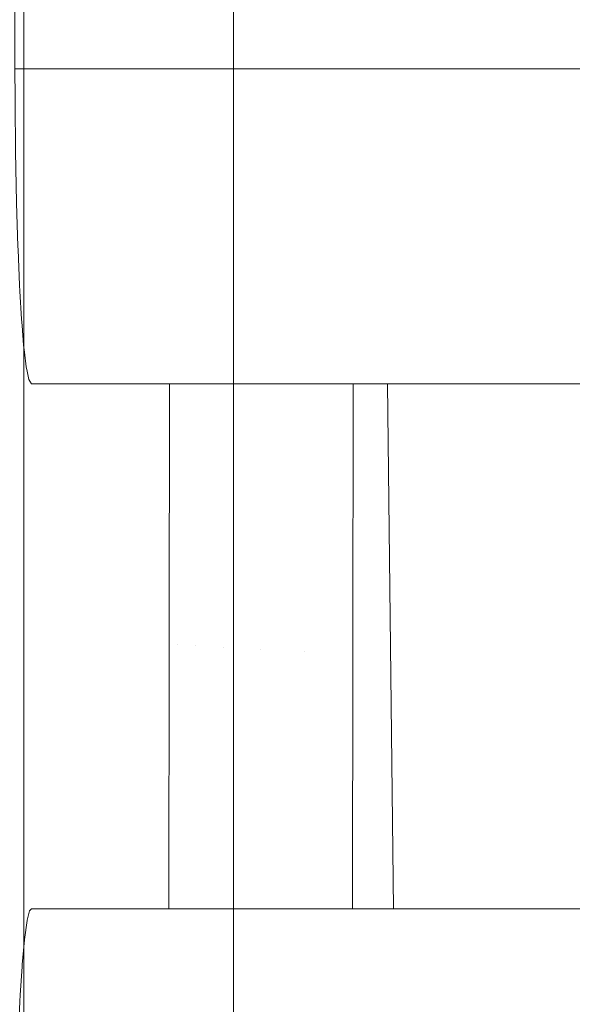
# Model space of a CAD drawing. Units: centimetres. Extents: x -28.3 to 28.3, y -9.2 to 9.2.
# Drawn here: x -15.9 to -15.6, y -0.8 to -0.3 of the extents above; entities that cross this region are included whole.
import ezdxf

# ---------------------------------------------------------------- set-up
doc = ezdxf.new("R2010")
doc.units = ezdxf.units.CM
doc.header["$LTSCALE"] = 2.54
doc.layers.add('Général', color=7, linetype='Continuous', lineweight=5)
doc.layers.add('Proj-Ayrton-Led-Mgic Blade R', color=7, linetype='Continuous', lineweight=5, true_color=0x1e1e1e)

# ---------------------------------------------------------------- blocks, each defined once
blk = doc.blocks.new('Groupe-1')
at = {"layer": 'Proj-Ayrton-Led-Mgic Blade R', "transparency": 33554687}
for points, invisible_edges in [([(-16.16863, -3.64982, -11.6), (-16.16863, 3.64982, -11.6), (0, 5.66485, -11.6), (0, -5.66485, -11.6)], 14), ([(-16.05, -4.72787, 6.6), (-16.05, 4.86621, 6.6), (-15.85, 4.58953, 6.6), (-15.85, -4.58953, 6.6)], 11), ([(-15.75, -4.58953, 6.6), (-15.75, 4.58953, 6.6), (-15.55, 4.86621, 6.6), (-15.55, -4.72787, 6.6)], 14), ([(-15.85, 4.58953, 6.55), (-15.85, 1.8, 3.32821), (-15.85, -1.8, 3.32821), (-15.85, -4.58953, 6.55)], 13), ([(-15.85, -4.58953, 6.6), (-15.85, 4.58953, 6.6), (-15.85, 4.58953, 6.55)], 8), ([(-15.85, -4.58953, 6.55), (-15.85, -4.58953, 6.6), (-15.85, 4.58953, 6.55)], 10), ([(-15.75, 4.58953, 6.55), (-15.75, -4.58953, 6.6), (-15.75, -4.58953, 6.55)], 9), ([(-15.75, -4.58953, 6.55), (-15.75, -1.8, 3.32821), (-15.75, 1.8, 3.32821), (-15.75, 4.58953, 6.55)], 13), ([(-15.75, 4.58953, 6.55), (-15.75, 4.58953, 6.6), (-15.75, -4.58953, 6.6)], 8), ([(-24.25, 0, 1.78562), (-24.25, -1.68409, 1.67998), (24.25, -1.68409, 1.67998), (24.25, 0, 1.78562)], 10), ([(-10.25, 0, 11.415), (-16.55, 0, 11.415), (-16.50214, -0.54699, 11.415), (-16.36003, -1.07736, 11.415)], 9), ([(-10.43997, -1.07736, 11.415), (-10.29786, -0.54699, 11.415), (-10.25, 0, 11.415), (-16.36003, -1.07736, 11.415)], 12), ([(-23.95858, -0.84573, 2.97061), (-23.95858, 0, 2.9), (23.95858, 0, 2.9), (23.95858, -0.84573, 2.97061)], 10), ([(-15.65702, -1.35283, -1.38894), (-15.89721, -1.35029, -1.44647), (-15.8789, -0.06706, -1.48675)], 11), ([(-15.8789, -0.06706, -1.48675), (-15.63863, -0.06719, -1.42948), (-15.65702, -1.35283, -1.38894)], 11), ([(-15.65702, -1.35283, -1.38894), (-15.63863, -0.06719, -1.42948), (-15.39503, -0.06741, -1.40235)], 11), ([(-15.39503, -0.06741, -1.40235), (-15.46529, -2.64182, -1.24684), (-15.65702, -1.35283, -1.38894)], 11), ([(-15.5, -0.275, -5.6), (-15.85418, -0.275, -5.6), (-15.85418, -0.325, -5.6), (-15.47831, -0.28763, -5.6)], 12), ([(-15.47796, -0.28816, -5.6), (-15.47831, -0.28763, -5.6), (-15.85418, -0.325, -5.6)], 10), ([(-15.47538, -0.29524, -5.6), (-15.47637, -0.29161, -5.6), (-15.47796, -0.28816, -5.6), (-15.85418, -0.325, -5.6)], 12), ([(-15.85418, -0.325, -5.6), (-15.47533, -0.2957, -5.6), (-15.47538, -0.29524, -5.6)], 9), ([(-15.47524, -0.30328, -5.6), (-15.47501, -0.2987, -5.6), (-15.47533, -0.2957, -5.6), (-15.85418, -0.325, -5.6)], 12), ([(-15.85418, -0.325, -5.6), (-15.47544, -0.30428, -5.6), (-15.47524, -0.30328, -5.6)], 9), ([(-15.47605, -0.30729, -5.6), (-15.47544, -0.30428, -5.6), (-15.85418, -0.325, -5.6)], 10), ([(-15.85418, -0.325, -5.6), (-15.47826, -0.3124, -5.6), (-15.47736, -0.31082, -5.6), (-15.47605, -0.30729, -5.6)], 9), ([(-15.47826, -0.3124, -5.6), (-15.85418, -0.325, -5.6), (-15.5, -0.325, -5.6), (-15.49961, -0.32496, -5.6)], 9), ([(-15.5, -0.325, -5.6), (-15.85418, -0.325, -5.6), (-15.85414, -0.33911, -5.59917)], 8), ([(-15.85414, -0.33911, -5.59917), (-15.5, -0.33908, -5.59889), (-15.5, -0.325, -5.6)], 9), ([(-15.5, -0.33908, -5.59889), (-15.85414, -0.33911, -5.59917), (-15.85413, -0.34164, -5.59902)], 9), ([(-15.85413, -0.34164, -5.59902), (-15.5, -0.34847, -5.59815), (-15.5, -0.33908, -5.59889)], 9), ([(-15.5, -0.34847, -5.59815), (-15.85413, -0.34164, -5.59902), (-15.8539, -0.36395, -5.59458)], 9), ([(-15.8539, -0.36395, -5.59458), (-15.5, -0.36449, -5.59431), (-15.5, -0.34847, -5.59815)], 9), ([(-15.8539, -0.36395, -5.59458), (-15.85389, -0.36447, -5.59438), (-15.5, -0.36449, -5.59431)], 10), ([(-15.5, -0.37135, -5.59266), (-15.85389, -0.36447, -5.59438), (-15.85341, -0.38871, -5.5853)], 9), ([(-15.5, -0.37135, -5.59266), (-15.5, -0.36449, -5.59431), (-15.85389, -0.36447, -5.59438)], 10), ([(-15.85341, -0.38871, -5.5853), (-15.5, -0.38875, -5.58545), (-15.5, -0.37135, -5.59266)], 9), ([(-15.5, -0.3931, -5.58365), (-15.5, -0.38875, -5.58545), (-15.85341, -0.38871, -5.5853), (-15.85341, -0.38886, -5.58525)], 10), ([(-15.5, -0.3931, -5.58365), (-15.85341, -0.38886, -5.58525), (-15.8528, -0.40972, -5.57357)], 9), ([(-15.5, -0.3931, -5.58365), (-15.8528, -0.40972, -5.57357), (-15.85274, -0.41108, -5.57249)], 9), ([(-15.85274, -0.41108, -5.57249), (-15.5, -0.41116, -5.57258), (-15.5, -0.3931, -5.58365)], 9), ([(-15.5, -0.41317, -5.57135), (-15.85274, -0.41108, -5.57249), (-15.85203, -0.42811, -5.55896)], 9), ([(-15.5, -0.41317, -5.57135), (-15.5, -0.41116, -5.57258), (-15.85274, -0.41108, -5.57249)], 10), ([(-15.5, -0.41317, -5.57135), (-15.85203, -0.42811, -5.55896), (-15.85187, -0.43086, -5.55587)], 9), ([(-15.85187, -0.43086, -5.55587), (-15.5, -0.43107, -5.55607), (-15.5, -0.41317, -5.57135)], 9), ([(-15.85203, -0.42811, -5.55896), (-15.85258, -0.78441, -5.5694), (-15.85187, -0.76907, -5.55582)], 9), ([(-15.85187, -0.76907, -5.55582), (-15.85173, -0.7662, -5.55328), (-15.85203, -0.42811, -5.55896)], 10), ([(-15.85187, -0.43086, -5.55587), (-15.85203, -0.42811, -5.55896), (-15.85173, -0.7662, -5.55328)], 10), ([(-15.5, -0.43107, -5.55607), (-15.85187, -0.43086, -5.55587), (-15.85108, -0.44426, -5.54077)], 9), ([(-15.85173, -0.7662, -5.55328), (-15.85108, -0.44426, -5.54077), (-15.85187, -0.43086, -5.55587)], 9), ([(-15.5, -0.43107, -5.55607), (-15.85108, -0.44426, -5.54077), (-15.85083, -0.4473, -5.53597)], 9), ([(-15.85083, -0.4473, -5.53597), (-15.5, -0.44635, -5.53817), (-15.5, -0.43107, -5.55607)], 9), ([(-15.85108, -0.44426, -5.54077), (-15.85173, -0.7662, -5.55328), (-15.85083, -0.75245, -5.53604)], 9), ([(-15.85083, -0.75245, -5.53604), (-15.85077, -0.75156, -5.53492), (-15.85108, -0.44426, -5.54077)], 10), ([(-15.85083, -0.4473, -5.53597), (-15.85108, -0.44426, -5.54077), (-15.85077, -0.75156, -5.53492)], 10), ([(-15.85083, -0.4473, -5.53597), (-15.5, -0.44758, -5.53616), (-15.5, -0.44635, -5.53817)], 9), ([(-15.5, -0.44758, -5.53616), (-15.85083, -0.4473, -5.53597), (-15.85005, -0.4567, -5.52111)], 9), ([(-15.85077, -0.75156, -5.53492), (-15.85005, -0.4567, -5.52111), (-15.85083, -0.4473, -5.53597)], 9), ([(-15.85005, -0.4567, -5.52111), (-15.5, -0.45865, -5.5181), (-15.5, -0.44758, -5.53616)], 9), ([(-15.84965, -0.45994, -5.51353), (-15.85005, -0.4567, -5.52111), (-15.85077, -0.75156, -5.53492)], 10), ([(-15.5, -0.45865, -5.5181), (-15.85005, -0.4567, -5.52111), (-15.84965, -0.45994, -5.51353)], 9), ([(-15.84965, -0.45994, -5.51353), (-15.5, -0.46045, -5.51375), (-15.5, -0.45865, -5.5181)], 9), ([(-15.85077, -0.75156, -5.53492), (-15.84878, -0.467, -5.497), (-15.84965, -0.45994, -5.51353)], 9), ([(-15.5, -0.46045, -5.51375), (-15.84965, -0.45994, -5.51353), (-15.84878, -0.467, -5.497)], 9), ([(-15.84878, -0.467, -5.497), (-15.5, -0.46766, -5.49635), (-15.5, -0.46045, -5.51375)], 9), ([(-15.84839, -0.46895, -5.48939), (-15.84878, -0.467, -5.497), (-15.85077, -0.75156, -5.53492)], 10), ([(-15.5, -0.46766, -5.49635), (-15.84878, -0.467, -5.497), (-15.84839, -0.46895, -5.48939)], 9), ([(-15.84839, -0.46895, -5.48939), (-15.5, -0.46931, -5.48949), (-15.5, -0.46766, -5.49635)], 9), ([(-15.85077, -0.75156, -5.53492), (-15.84968, -0.73986, -5.51409), (-15.84757, -0.47294, -5.47375), (-15.84839, -0.46895, -5.48939)], 10), ([(-15.84757, -0.47294, -5.47375), (-15.84968, -0.73986, -5.51409), (-15.84966, -0.73969, -5.51365)], 9), ([(-15.84966, -0.73969, -5.51365), (-15.84839, -0.73059, -5.48944), (-15.84757, -0.47294, -5.47375)], 10), ([(-15.5, -0.46931, -5.48949), (-15.84839, -0.46895, -5.48939), (-15.84757, -0.47294, -5.47375)], 9), ([(-15.84839, -0.73059, -5.48944), (-15.84837, -0.73049, -5.48918), (-15.84757, -0.47294, -5.47375)], 10), ([(-15.84757, -0.47294, -5.47375), (-15.84837, -0.73049, -5.48918), (-15.8472, -0.726, -5.4668)], 9), ([(-15.84757, -0.47294, -5.47375), (-15.5, -0.47315, -5.47347), (-15.5, -0.46931, -5.48949)], 9), ([(-15.5, -0.47315, -5.47347), (-15.84757, -0.47294, -5.47375), (-15.84706, -0.47378, -5.46407)], 9), ([(-15.84706, -0.47378, -5.46407), (-15.84757, -0.47294, -5.47375), (-15.8472, -0.726, -5.4668)], 10), ([(-15.84706, -0.47378, -5.46407), (-15.5, -0.47389, -5.46408), (-15.5, -0.47315, -5.47347)], 9), ([(-15.8472, -0.726, -5.4668), (-15.84706, -0.72584, -5.46409), (-15.84632, -0.475, -5.45), (-15.84706, -0.47378, -5.46407)], 10), ([(-15.5, -0.47389, -5.46408), (-15.84706, -0.47378, -5.46407), (-15.84632, -0.475, -5.45)], 9), ([(-15.84632, -0.475, -5.45), (-15.84706, -0.72584, -5.46409), (-15.84632, -0.725, -5.45)], 9), ([(-15.84632, -0.475, -5.45), (-15.5, -0.475, -5.45), (-15.5, -0.47389, -5.46408)], 8), ([(-15.5, -0.475, -5.45), (-15.84632, -0.475, -5.45), (-15.78049, -0.475, -4.19381), (-15.77596, -0.475, -4.15881)], 8), ([(-15.84632, -0.475, -5.45), (-15.84632, -0.725, -5.45), (-15.78081, -0.725, -4.19991), (-15.78064, -0.59807, -4.19681)], 9), ([(-15.78064, -0.59807, -4.19681), (-15.78049, -0.475, -4.19381), (-15.84632, -0.475, -5.45)], 8), ([(-15.78049, -0.475, -4.19381), (-15.78064, -0.59807, -4.19681), (-15.77671, -0.59894, -4.16144)], 10), ([(-15.77671, -0.59894, -4.16144), (-15.77596, -0.475, -4.15881), (-15.78049, -0.475, -4.19381)], 9), ([(-15.7741, -0.475, -4.14444), (-15.77671, -0.59894, -4.16144), (-15.76797, -0.59985, -4.12464)], 11), ([(-15.7741, -0.475, -4.14444), (-15.77596, -0.475, -4.15881), (-15.77671, -0.59894, -4.16144)], 10), ([(-15.5, -0.475, -5.45), (-15.77596, -0.475, -4.15881), (-15.7741, -0.475, -4.14444)], 9), ([(-15.76797, -0.59985, -4.12464), (-15.76135, -0.475, -4.10108), (-15.7741, -0.475, -4.14444)], 9), ([(-15.7741, -0.475, -4.14444), (-15.76135, -0.475, -4.10108), (-15.75447, -0.475, -4.08681), (-15.5, -0.475, -5.45)], 12), ([(-15.76135, -0.475, -4.10108), (-15.76797, -0.59985, -4.12464), (-15.75477, -0.60072, -4.08947)], 11), ([(-15.75477, -0.60072, -4.08947), (-15.75447, -0.475, -4.08681), (-15.76135, -0.475, -4.10108)], 9), ([(-15.75477, -0.60072, -4.08947), (-15.73722, -0.60155, -4.05612), (-15.74078, -0.475, -4.05844)], 11), ([(-15.74078, -0.475, -4.05844), (-15.75447, -0.475, -4.08681), (-15.75477, -0.60072, -4.08947)], 10), ([(-15.75447, -0.475, -4.08681), (-15.74078, -0.475, -4.05844), (-15.71582, -0.475, -4.02309), (-15.5, -0.475, -5.45)], 12), ([(-15.71582, -0.475, -4.02309), (-15.74078, -0.475, -4.05844), (-15.73722, -0.60155, -4.05612)], 10), ([(-15.73722, -0.60155, -4.05612), (-15.71606, -0.60232, -4.02579), (-15.71582, -0.475, -4.02309)], 11), ([(-15.71338, -0.475, -4.01963), (-15.71606, -0.60232, -4.02579), (-15.69316, -0.60296, -4.0004)], 11), ([(-15.71338, -0.475, -4.01963), (-15.71582, -0.475, -4.02309), (-15.71606, -0.60232, -4.02579)], 10), ([(-15.5, -0.475, -5.45), (-15.71582, -0.475, -4.02309), (-15.71338, -0.475, -4.01963), (-15.69301, -0.475, -3.99732)], 9), ([(-15.69316, -0.60296, -4.0004), (-15.69301, -0.475, -3.99732), (-15.71338, -0.475, -4.01963)], 8), ([(-15.67366, -0.725, -3.9837), (-15.67652, -0.475, -3.98084), (-15.69301, -0.475, -3.99732), (-15.69316, -0.60296, -4.0004)], 8), ([(-15.69301, -0.475, -3.99732), (-15.67652, -0.475, -3.98084), (-15.5, -0.475, -5.45)], 10), ([(-15.67652, -0.475, -3.98084), (-15.5, -0.475, -3.81793), (-15.5, -0.475, -5.45)], 8), ([(-15.67652, -0.475, -3.98084), (-15.67366, -0.725, -3.9837), (-15.5, -0.725, -3.82325)], 8), ([(-15.5, -0.725, -3.82325), (-15.5, -0.475, -3.81793), (-15.67652, -0.475, -3.98084)], 9), ([(-15.78064, -0.59807, -4.19681), (-15.78081, -0.725, -4.19991), (-15.77785, -0.725, -4.1698)], 8), ([(-15.77785, -0.725, -4.1698), (-15.77671, -0.59894, -4.16144), (-15.78064, -0.59807, -4.19681)], 11), ([(-15.77785, -0.725, -4.1698), (-15.77673, -0.725, -4.16486), (-15.77671, -0.59894, -4.16144)], 10), ([(-15.76797, -0.59985, -4.12464), (-15.77671, -0.59894, -4.16144), (-15.77673, -0.725, -4.16486)], 11), ([(-15.77673, -0.725, -4.16486), (-15.76734, -0.725, -4.12346), (-15.76797, -0.59985, -4.12464)], 10), ([(-15.76797, -0.59985, -4.12464), (-15.76734, -0.725, -4.12346), (-15.75483, -0.725, -4.09285)], 9), ([(-15.75483, -0.725, -4.09285), (-15.75477, -0.60072, -4.08947), (-15.76797, -0.59985, -4.12464)], 11), ([(-15.75477, -0.60072, -4.08947), (-15.75483, -0.725, -4.09285), (-15.74941, -0.725, -4.07962)], 9), ([(-15.73722, -0.60155, -4.05612), (-15.75477, -0.60072, -4.08947), (-15.74941, -0.725, -4.07962)], 11), ([(-15.74941, -0.725, -4.07962), (-15.72572, -0.725, -4.04112), (-15.73722, -0.60155, -4.05612)], 10), ([(-15.71606, -0.60232, -4.02579), (-15.73722, -0.60155, -4.05612), (-15.72572, -0.725, -4.04112)], 11), ([(-15.72572, -0.725, -4.04112), (-15.71574, -0.725, -4.0295), (-15.71606, -0.60232, -4.02579)], 10), ([(-15.71606, -0.60232, -4.02579), (-15.71574, -0.725, -4.0295), (-15.6933, -0.725, -4.00334)], 9), ([(-15.6933, -0.725, -4.00334), (-15.69316, -0.60296, -4.0004), (-15.71606, -0.60232, -4.02579)], 10), ([(-15.69316, -0.60296, -4.0004), (-15.6933, -0.725, -4.00334), (-15.67366, -0.725, -3.9837)], 8), ([(-15.8472, -0.726, -5.4668), (-15.84837, -0.73049, -5.48918), (-15.5, -0.73069, -5.48949)], 10), ([(-15.84706, -0.72584, -5.46409), (-15.8472, -0.726, -5.4668), (-15.5, -0.72685, -5.47347)], 10), ([(-15.5, -0.73069, -5.48949), (-15.5, -0.72685, -5.47347), (-15.8472, -0.726, -5.4668)], 10), ([(-15.84632, -0.725, -5.45), (-15.84706, -0.72584, -5.46409), (-15.5, -0.72611, -5.46408)], 10), ([(-15.5, -0.72685, -5.47347), (-15.5, -0.72611, -5.46408), (-15.84706, -0.72584, -5.46409)], 10), ([(-15.5, -0.72611, -5.46408), (-15.5, -0.725, -5.45), (-15.84632, -0.725, -5.45)], 8), ([(-15.78081, -0.725, -4.19991), (-15.84632, -0.725, -5.45), (-15.5, -0.725, -5.45)], 8), ([(-15.5, -0.725, -5.45), (-15.77673, -0.725, -4.16486), (-15.77785, -0.725, -4.1698), (-15.78081, -0.725, -4.19991)], 9), ([(-15.5, -0.725, -5.45), (-15.75483, -0.725, -4.09285), (-15.76734, -0.725, -4.12346), (-15.77673, -0.725, -4.16486)], 9), ([(-15.72572, -0.725, -4.04112), (-15.74941, -0.725, -4.07962), (-15.75483, -0.725, -4.09285), (-15.5, -0.725, -5.45)], 12), ([(-15.5, -0.725, -5.45), (-15.71574, -0.725, -4.0295), (-15.72572, -0.725, -4.04112)], 9), ([(-15.67366, -0.725, -3.9837), (-15.6933, -0.725, -4.00334), (-15.71574, -0.725, -4.0295), (-15.5, -0.725, -5.45)], 12), ([(-15.5, -0.725, -5.45), (-15.5, -0.725, -3.82325), (-15.67366, -0.725, -3.9837)], 8), ([(-15.84839, -0.73059, -5.48944), (-15.84966, -0.73969, -5.51365), (-15.5, -0.73955, -5.51375)], 10), ([(-15.84837, -0.73049, -5.48918), (-15.84839, -0.73059, -5.48944), (-15.5, -0.73069, -5.48949)], 10), ([(-15.5, -0.73955, -5.51375), (-15.5, -0.73234, -5.49635), (-15.84839, -0.73059, -5.48944)], 10), ([(-15.5, -0.73234, -5.49635), (-15.5, -0.73069, -5.48949), (-15.84839, -0.73059, -5.48944)], 10), ([(-15.84968, -0.73986, -5.51409), (-15.85077, -0.75156, -5.53492), (-15.5, -0.75242, -5.53616)], 10), ([(-15.84966, -0.73969, -5.51365), (-15.84968, -0.73986, -5.51409), (-15.5, -0.74135, -5.5181)], 10), ([(-15.5, -0.75242, -5.53616), (-15.5, -0.74135, -5.5181), (-15.84968, -0.73986, -5.51409)], 10), ([(-15.5, -0.74135, -5.5181), (-15.5, -0.73955, -5.51375), (-15.84966, -0.73969, -5.51365)], 10), ([(-15.85083, -0.75245, -5.53604), (-15.85173, -0.7662, -5.55328), (-15.5, -0.76893, -5.55607)], 10), ([(-15.85077, -0.75156, -5.53492), (-15.85083, -0.75245, -5.53604), (-15.5, -0.75242, -5.53616)], 10), ([(-15.5, -0.75365, -5.53817), (-15.5, -0.75242, -5.53616), (-15.85083, -0.75245, -5.53604)], 10), ([(-15.5, -0.76893, -5.55607), (-15.5, -0.75365, -5.53817), (-15.85083, -0.75245, -5.53604)], 10), ([(-15.85173, -0.7662, -5.55328), (-15.85187, -0.76907, -5.55582), (-15.5, -0.76893, -5.55607)], 10), ([(-15.85187, -0.76907, -5.55582), (-15.85258, -0.78441, -5.5694), (-15.5, -0.78683, -5.57135)], 10), ([(-15.5, -0.78683, -5.57135), (-15.5, -0.76893, -5.55607), (-15.85187, -0.76907, -5.55582)], 10)]:
    blk.add_3dface(points, dxfattribs=dict(at, invisible_edges=invisible_edges))
for points in [[(-15.85, -1.8, 3.32821), (-15.85, 1.8, 3.32821), (-16.25, 1.8, 3.32821), (-16.25, -1.8, 3.32821)], [(-15.35, -1.8, 3.32821), (-15.35, 1.8, 3.32821), (-15.75, 1.8, 3.32821), (-15.75, -1.8, 3.32821)]]:
    blk.add_3dface(points, dxfattribs=at)
blk = doc.blocks.new('Magic BladeR-Sol')
at = {"layer": 'Proj-Ayrton-Led-Mgic Blade R'}
blk.add_blockref('Groupe-1', (0, 0), dxfattribs=at)

msp = doc.modelspace()

# ---------------------------------------------------------------- block references
at = {"layer": 'Général', "color": 7, "transparency": 33554687}
msp.add_blockref('Magic BladeR-Sol', (0, 0), dxfattribs=at)

doc.saveas('drawing.dxf')
